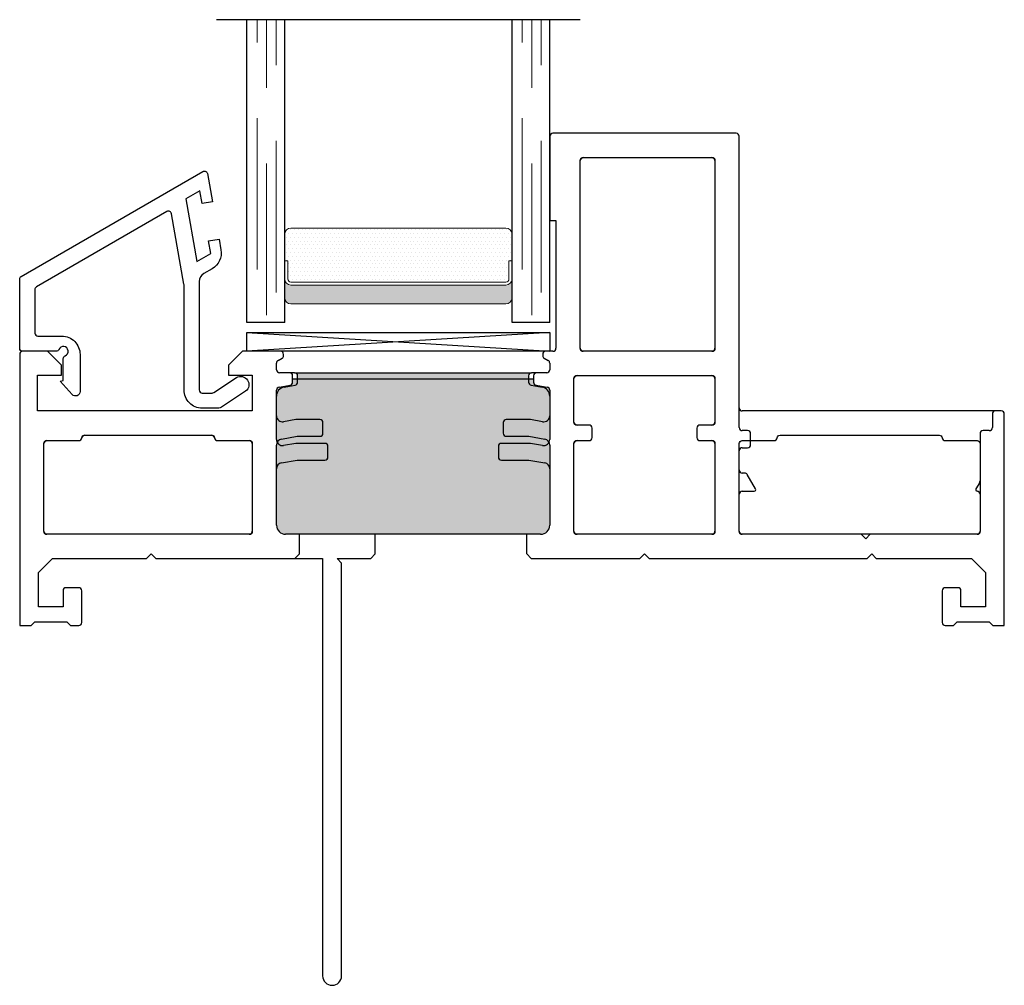
# Model space of a CAD drawing. Units: inches. Extents: x -150 to 1651, y -1 to 417.
# Drawn here: x 551 to 555, y 86 to 89 of the extents above; entities that cross this region are included whole.
import ezdxf

# ---------------------------------------------------------------- set-up
doc = ezdxf.new("R2010")
doc.units = ezdxf.units.IN
doc.header["$MEASUREMENT"] = 0
doc.linetypes.add('DASHED', pattern=[0.75, 0.5, -0.25])
for name, color, linetype in [('AL Frame', 7, 'Continuous'), ('G) 1in IG', 7, 'Continuous'), ('NF Frame', 7, 'Continuous')]:
    doc.layers.add(name, color=color, linetype=linetype)

# ---------------------------------------------------------------- blocks, each defined once
blk = doc.blocks.new('SB062-1062-X2-Z')
for p, q in [((0, 0.0625), (1, 0)), ((1, 0.0625), (0, 0))]:
    blk.add_line(p, q)
blk.add_lwpolyline([(0, 0.0625), (1, 0.0625), (1, 0), (0, 0)], close=True)
blk = doc.blocks.new('1IG - .125 Panes')
at = {"layer": 'G) 1in IG', "lineweight": 5}
h = blk.add_hatch(dxfattribs=at)
h.set_pattern_fill('DOTS', color=256, scale=0.2)
h.paths.add_polyline_path([(0.145, 0.312, 0.4142136), (0.125, 0.292), (0.125, 0.204), (0.135, 0.204), (0.135, 0.144, 0.4142136), (0.145, 0.134), (0.855, 0.134, 0.4142136), (0.865, 0.144), (0.865, 0.204), (0.875, 0.204), (0.875, 0.292, 0.4142136), (0.855, 0.312)])
at = {"layer": 'G) 1in IG'}
h = blk.add_hatch(color=256, dxfattribs=at)
h.dxf.hatch_style = 1
h.paths.add_polyline_path([(0.855, 0.062, 0.4142136), (0.875, 0.082), (0.875, 0.144, -0.4142136), (0.855, 0.124), (0.145, 0.124, -0.4142136), (0.125, 0.144), (0.125, 0.082, 0.4142136), (0.145, 0.062)])
for p, q in [((1.1, 1), (-0.1, 1)), ((0, 0), (0, 1)), ((0.125, 0), (0.125, 1)), ((0.875, 0), (0.875, 1)), ((1, 0), (1, 1)), ((0.125, 0), (0, 0)), ((1, 0), (0.875, 0))]:
    blk.add_line(p, q, dxfattribs=at)
at = {"layer": 'G) 1in IG', "linetype": 'DASHED', "lineweight": 9}
for p, q in [((0.03375, 0.175), (0.03375, 1)), ((0.065, 0.025), (0.065, 1)), ((0.09625, 0.1), (0.09625, 1)), ((0.90875, 0.175), (0.90875, 1)), ((0.94, 0.025), (0.94, 1)), ((0.97125, 0.1), (0.97125, 1))]:
    blk.add_line(p, q, dxfattribs=at)
at = {"layer": 'G) 1in IG', "lineweight": 5}
for p, q in [((0.855, 0.312), (0.145, 0.312)), ((0.125, 0.082), (0.125, 0.292)), ((0.875, 0.082), (0.875, 0.292)), ((0.135, 0.204), (0.125, 0.204)), ((0.135, 0.204), (0.135, 0.144)), ((0.875, 0.204), (0.865, 0.204)), ((0.865, 0.204), (0.865, 0.144)), ((0.855, 0.134), (0.145, 0.134)), ((0.855, 0.124), (0.145, 0.124)), ((0.855, 0.062), (0.145, 0.062))]:
    blk.add_line(p, q, dxfattribs=at)
for centre, radius, start, end in [((0.145, 0.292), 0.02, 90, 180), ((0.855, 0.292), 0.02, 0, 90), ((0.145, 0.144), 0.02, 180, 270), ((0.145, 0.144), 0.01, 180, 270), ((0.855, 0.144), 0.02, 270, 0), ((0.855, 0.144), 0.01, 270, 0), ((0.145, 0.082), 0.02, 180, 270), ((0.855, 0.082), 0.02, 270, 0)]:
    blk.add_arc(centre, radius, start, end, dxfattribs=at)
blk = doc.blocks.new('*U173')
h = blk.add_hatch(color=256)
h.dxf.hatch_style = 1
h.paths.add_polyline_path([(1.7196, 0.3014, 0.414214), (1.7496, 0.3314), (1.7496, 0.596, 0.36397), (1.733, 0.6157), (1.681, 0.6249), (1.6063, 0.6249, -0.414214), (1.5963, 0.6349), (1.5963, 0.6699, -0.414214), (1.6063, 0.6799), (1.6858, 0.6799), (1.7261, 0.6728, 0.466308), (1.7496, 0.6925), (1.7496, 0.7773, 0.36397), (1.7413, 0.7871), (1.7046, 0.7936, -0.36397), (1.6963, 0.8035), (1.6963, 0.814), (0.901, 0.814), (0.901, 0.8035, -0.36397), (0.8927, 0.7936), (0.856, 0.7871, 0.36397), (0.8477, 0.7773), (0.8477, 0.6925, 0.466308), (0.8712, 0.6728), (0.9114, 0.6799), (0.991, 0.6799, -0.414214), (1.001, 0.6699), (1.001, 0.6349, -0.414214), (0.991, 0.6249), (0.9162, 0.6249), (0.8642, 0.6157, 0.36397), (0.8477, 0.596), (0.8477, 0.3314, 0.414214), (0.8777, 0.3014)])
for p, q in [((1.75, 1.615), (1.75, 1.3376)), ((2.365, 1.625), (1.76, 1.625)), ((2.375, 0.7185), (2.375, 1.615)), ((1.75, 1.3376), (1.77, 1.3376)), ((1.77, 1.3376), (1.77, 0.9153)), ((0, 0.8953), (0, 0)), ((0.0917, 0.9053), (0.01, 0.9053)), ((0.1378, 0.8592), (0.0917, 0.9053)), ((0.7351, 0.9053), (0.689, 0.8592)), ((0.861, 0.9053), (0.7351, 0.9053)), ((0.8528, 0.875), (0.8659, 0.8825)), ((0.871, 0.8912), (0.871, 0.8953)), ((1.7263, 0.8953), (1.7263, 0.8912)), ((1.7314, 0.8825), (1.7445, 0.875)), ((1.76, 0.9053), (1.7363, 0.9053)), ((0.1378, 0.8266), (0.1378, 0.8592)), ((0.689, 0.8592), (0.689, 0.8266)), ((0.8477, 0.8445), (0.8477, 0.8663)), ((1.7496, 0.8663), (1.7496, 0.8445)), ((0.0591, 0.7085), (0.0591, 0.8266)), ((0.0591, 0.8266), (0.1378, 0.8266)), ((0.689, 0.8266), (0.7677, 0.8266)), ((0.7677, 0.8266), (0.7677, 0.7085)), ((0.891, 0.8345), (0.8577, 0.8345)), ((0.901, 0.8035), (0.901, 0.8245)), ((0.901, 0.814), (1.6963, 0.814)), ((1.6963, 0.8245), (1.6963, 0.8035)), ((1.7396, 0.8345), (1.7063, 0.8345)), ((0.856, 0.7871), (0.8927, 0.7936)), ((1.7046, 0.7936), (1.7413, 0.7871)), ((0.8477, 0.6925), (0.8477, 0.7773)), ((1.7496, 0.7773), (1.7496, 0.6925)), ((0.7677, 0.7085), (0.0591, 0.7085)), ((3.24, 0.7085), (2.385, 0.7085)), ((3.25, 0), (3.25, 0.6985)), ((0.9114, 0.6799), (0.8712, 0.6728)), ((0.991, 0.6799), (0.9114, 0.6799)), ((1.001, 0.6349), (1.001, 0.6699)), ((1.5963, 0.6699), (1.5963, 0.6349)), ((1.6858, 0.6799), (1.6063, 0.6799)), ((1.7261, 0.6728), (1.6858, 0.6799)), ((0.8642, 0.6157), (0.9162, 0.6249)), ((0.9162, 0.6249), (0.991, 0.6249)), ((1.6063, 0.6249), (1.681, 0.6249)), ((1.681, 0.6249), (1.733, 0.6157)), ((0.8477, 0.3314), (0.8477, 0.596)), ((1.7496, 0.596), (1.7496, 0.3314)), ((1.7196, 0.3014), (0.8777, 0.3014)), ((1.1736, 0.2364), (1.1736, 0.3014)), ((1.6736, 0.2364), (1.6736, 0.3014)), ((0.419, 0.2214), (0.434, 0.2364)), ((0.434, 0.2364), (0.449, 0.2214)), ((1.1586, 0.2214), (1.1736, 0.2364)), ((1.6736, 0.2364), (1.6886, 0.2214)), ((2.0473, 0.2214), (2.0623, 0.2364)), ((2.0623, 0.2364), (2.0773, 0.2214)), ((2.7975, 0.2214), (2.8125, 0.2364)), ((2.8125, 0.2364), (2.8275, 0.2214)), ((0.062, 0.1753), (0.1081, 0.2214)), ((0.1081, 0.2214), (0.419, 0.2214)), ((0.449, 0.2214), (1, 0.2214)), ((1, 0.2214), (1, -1.1563)), ((1.0625, 0.2064), (1.0475, 0.2214)), ((1.0475, 0.2214), (1.1586, 0.2214)), ((1.0625, -1.1563), (1.0625, 0.2064)), ((1.6886, 0.2214), (2.0473, 0.2214)), ((2.0773, 0.2214), (2.7975, 0.2214)), ((2.8275, 0.2214), (3.1419, 0.2214)), ((3.1419, 0.2214), (3.188, 0.1753)), ((0.062, 0.062), (0.062, 0.1753)), ((3.188, 0.1753), (3.188, 0.062)), ((0.143, 0.115), (0.143, 0.062)), ((0.195, 0.125), (0.153, 0.125)), ((0.205, 0.01), (0.205, 0.115)), ((3.045, 0.115), (3.045, 0.01)), ((3.097, 0.125), (3.055, 0.125)), ((3.107, 0.062), (3.107, 0.115)), ((0.143, 0.062), (0.062, 0.062)), ((3.188, 0.062), (3.107, 0.062)), ((0, 0), (0.0375, 0)), ((0.0375, 0), (0.0495, 0.012)), ((0.0495, 0.012), (0.1555, 0.012)), ((0.1555, 0.012), (0.1675, 0)), ((0.1675, 0), (0.195, 0)), ((3.055, 0), (3.0825, 0)), ((3.0825, 0), (3.0945, 0.012)), ((3.0945, 0.012), (3.2005, 0.012)), ((3.2005, 0.012), (3.2125, 0)), ((3.2125, 0), (3.25, 0))]:
    blk.add_line(p, q)
for points in [[(1.85, 1.535, -0.414214), (1.86, 1.545), (2.285, 1.545, -0.414214), (2.295, 1.535), (2.295, 0.9153, -0.414214), (2.285, 0.9053), (1.86, 0.9053, -0.414214), (1.85, 0.9153)], [(1.8296, 0.6006, -0.414214), (1.8396, 0.6106), (1.8796, 0.6106, 0.414214), (1.8896, 0.6206), (1.8896, 0.6519, 0.414214), (1.8796, 0.6619), (1.8396, 0.6619, -0.414214), (1.8296, 0.6719), (1.8296, 0.8153, -0.414214), (1.8396, 0.8253), (2.285, 0.8253, -0.414214), (2.295, 0.8153), (2.295, 0.6719, -0.414214), (2.285, 0.6619), (2.245, 0.6619, 0.414214), (2.235, 0.6519), (2.235, 0.6206, 0.414214), (2.245, 0.6106), (2.285, 0.6106, -0.414214), (2.295, 0.6006), (2.295, 0.3114, -0.414214), (2.285, 0.3014), (1.8396, 0.3014, -0.414214), (1.8296, 0.3114)], [(0.08, 0.6006, -0.414214), (0.09, 0.6106), (0.195, 0.6106, 0.383366), (0.2049, 0.6195, -0.383366), (0.2149, 0.6285), (0.6328, 0.6285, -0.383366), (0.6428, 0.6195, 0.383366), (0.6527, 0.6106), (0.7577, 0.6106, -0.414214), (0.7677, 0.6006), (0.7677, 0.3114, -0.414214), (0.7577, 0.3014), (0.09, 0.3014, -0.414214), (0.08, 0.3114)], [(2.375, 0.6006, -0.414214), (2.385, 0.6106), (2.49, 0.6106, 0.383366), (2.4999, 0.6195, -0.383366), (2.5099, 0.6285), (3.0351, 0.6285, -0.383366), (3.0451, 0.6195, 0.383366), (3.055, 0.6106), (3.16, 0.6106, -0.414214), (3.17, 0.6006), (3.17, 0.3114, -0.414214), (3.16, 0.3014), (2.385, 0.3014, -0.414214), (2.375, 0.3114)]]:
    blk.add_lwpolyline(points, format="xyb", close=True)
for centre, radius, start, end in [((1.76, 1.615), 0.01, 90, 180), ((2.365, 1.615), 0.01, 360, 90), ((1.76, 0.9153), 0.01, 270, 360), ((0.01, 0.8953), 0.01, 90, 180), ((0.861, 0.8953), 0.01, 360, 90), ((0.861, 0.8912), 0.01, 299.5532, 0), ((1.7363, 0.8953), 0.01, 90, 180), ((1.7363, 0.8912), 0.01, 180, 240.4468), ((0.8577, 0.8663), 0.01, 119.5532, 180), ((1.7396, 0.8663), 0.01, 0, 60.4468), ((0.8577, 0.8445), 0.01, 180, 270), ((0.891, 0.8245), 0.01, 0, 90), ((1.7063, 0.8245), 0.01, 90, 180), ((1.7396, 0.8445), 0.01, 270, 360), ((0.8577, 0.7773), 0.01, 100, 180), ((0.891, 0.8035), 0.01, 280, 360), ((1.7063, 0.8035), 0.01, 180, 260), ((1.7396, 0.7773), 0.01, 360, 80), ((2.385, 0.7185), 0.01, 180, 270), ((0.8677, 0.6925), 0.02, 180, 280), ((1.7296, 0.6925), 0.02, 260, 0), ((3.24, 0.6985), 0.01, 0, 90), ((0.991, 0.6699), 0.01, 0, 90), ((1.6063, 0.6699), 0.01, 90, 180), ((0.991, 0.6349), 0.01, 270, 0), ((1.6063, 0.6349), 0.01, 180, 270), ((0.8677, 0.596), 0.02, 100, 180), ((1.7296, 0.596), 0.02, 360, 80), ((0.8777, 0.3314), 0.03, 180, 270), ((1.7196, 0.3314), 0.03, 270, 0), ((0.153, 0.115), 0.01, 90, 180), ((0.195, 0.115), 0.01, 360, 90), ((3.055, 0.115), 0.01, 90, 180), ((3.097, 0.115), 0.01, 0, 90), ((0.195, 0.01), 0.01, 270, 360), ((3.055, 0.01), 0.01, 180, 270), ((1.0312, -1.1563), 0.0312, 180, 0)]:
    blk.add_arc(centre, radius, start, end)
blk = doc.blocks.new('M26229')
blk.add_lwpolyline([(0.6048, -0.1827, -0.148285), (0.5882, -0.1877), (0.5375, -0.1877, -0.414214), (0.4775, -0.1277), (0.4775, 0.2165, 0.043661), (0.477, 0.2217), (0.436, 0.4543, 0.520567), (0.4212, 0.4612), (-0.01, 0.2123, 0.267949), (-0.015, 0.2036), (-0.015, 0.06, 0.414214), (-0.005, 0.05), (0.0742, 0.05, -0.414214), (0.1342, -0.01), (0.1342, -0.1325, -0.690893), (0.108, -0.1425), (0.069, -0.0988), (0.079, -0.0961), (0.079, -0.024, -0.302776), (0.0851, -0.0148, 1.493222), (0.0642, 0.0062, -0.302776), (0.055, 0), (-0.055, 0, -0.414214), (-0.065, 0.01), (-0.065, 0.2383, -0.267949), (-0.06, 0.2469), (0.54, 0.5933, -0.520437), (0.5549, 0.5864), (0.5713, 0.4937), (0.5368, 0.4876), (0.5294, 0.5295), (0.4833, 0.5029), (0.5198, 0.296), (0.5659, 0.3226), (0.5585, 0.3645), (0.5929, 0.3706), (0.5992, 0.335, -0.315299), (0.5701, 0.2726), (0.5425, 0.2566, 0.267949), (0.5275, 0.2307), (0.5275, -0.1277, 0.414214), (0.5375, -0.1377), (0.5701, -0.1377, 0.148285), (0.5756, -0.1361), (0.6502, -0.0863, -0.936679), (0.6807, -0.132)], format="xyb", close=True)
blk = doc.blocks.new('M26222')
h = blk.add_hatch(color=256)
h.dxf.hatch_style = 1
h.paths.add_polyline_path([(0.9074, 0.8345, -0.414214), (0.9174, 0.8245), (0.9174, 0.8035, -0.36397), (0.9091, 0.7936), (0.8725, 0.7872, 0.36397), (0.8477, 0.7576), (0.8477, 0.614, 0.466308), (0.8712, 0.5943), (0.9114, 0.6014), (1.0074, 0.6014, -0.414214), (1.0174, 0.5914), (1.0174, 0.5564, -0.414214), (1.0074, 0.5464), (0.9162, 0.5464), (0.8642, 0.5373, 0.36397), (0.8477, 0.5176), (0.8477, 0.3314, 0.414214), (0.8777, 0.3014), (1.7196, 0.3014, 0.414214), (1.7496, 0.3314), (1.7496, 0.5176, 0.36397), (1.733, 0.5373), (1.681, 0.5464), (1.5899, 0.5464, -0.414214), (1.5799, 0.5564), (1.5799, 0.5914, -0.414214), (1.5899, 0.6014), (1.6858, 0.6014), (1.7261, 0.5943, 0.466308), (1.7496, 0.614), (1.7496, 0.7576, 0.36397), (1.7248, 0.7872), (1.6882, 0.7936, -0.36397), (1.6799, 0.8035), (1.6799, 0.8245, -0.414214), (1.6899, 0.8345)])
for p, q in [((1.75, 1.615), (1.75, 1.3376)), ((2.365, 1.625), (1.76, 1.625)), ((2.375, 0.6535), (2.375, 1.615)), ((1.85, 0.9153), (1.85, 1.535)), ((1.86, 1.545), (2.285, 1.545)), ((2.295, 1.535), (2.295, 0.9153)), ((1.75, 1.3376), (1.77, 1.3376)), ((1.77, 1.3376), (1.77, 0.9153)), ((0, 0.8953), (0, 0)), ((0.0917, 0.9053), (0.01, 0.9053)), ((0.1378, 0.8592), (0.0917, 0.9053)), ((0.7351, 0.9053), (0.689, 0.8592)), ((0.861, 0.9053), (0.7351, 0.9053)), ((0.8528, 0.875), (0.8659, 0.8825)), ((0.871, 0.8912), (0.871, 0.8953)), ((1.7263, 0.8953), (1.7263, 0.8912)), ((1.7314, 0.8825), (1.7445, 0.875)), ((1.76, 0.9053), (1.7363, 0.9053)), ((2.285, 0.9053), (1.86, 0.9053)), ((0.1378, 0.8266), (0.1378, 0.8592)), ((0.689, 0.8592), (0.689, 0.8266)), ((0.8477, 0.8445), (0.8477, 0.8663)), ((1.7496, 0.8663), (1.7496, 0.8445)), ((0.0591, 0.7085), (0.0591, 0.8266)), ((0.0591, 0.8266), (0.1378, 0.8266)), ((0.689, 0.8266), (0.7677, 0.8266)), ((0.7677, 0.8266), (0.7677, 0.7085)), ((0.9074, 0.8345), (0.8577, 0.8345)), ((0.9074, 0.8345), (1.6899, 0.8345)), ((0.9174, 0.8035), (0.9174, 0.8245)), ((1.6799, 0.8245), (1.6799, 0.8035)), ((1.7396, 0.8345), (1.6899, 0.8345)), ((1.8296, 0.6719), (1.8296, 0.8153)), ((1.8396, 0.8253), (2.285, 0.8253)), ((2.295, 0.8153), (2.295, 0.6719)), ((0.8725, 0.7872), (0.9091, 0.7936)), ((1.6882, 0.7936), (1.7248, 0.7872)), ((0.8477, 0.614), (0.8477, 0.7576)), ((1.7496, 0.7576), (1.7496, 0.614)), ((0.7677, 0.7085), (0.0591, 0.7085)), ((3.2105, 0.6985), (3.2105, 0.6535)), ((3.24, 0.7085), (3.2205, 0.7085)), ((3.25, 0), (3.25, 0.6985)), ((1.8796, 0.6619), (1.8396, 0.6619)), ((1.8896, 0.6206), (1.8896, 0.6519)), ((2.235, 0.6519), (2.235, 0.6206)), ((2.285, 0.6619), (2.245, 0.6619)), ((0.2149, 0.6285), (0.6328, 0.6285)), ((2.4027, 0.6435), (2.385, 0.6435)), ((2.4127, 0.5972), (2.4127, 0.6335)), ((3.17, 0.6335), (3.17, 0.4775)), ((3.2005, 0.6435), (3.18, 0.6435)), ((0.08, 0.3114), (0.08, 0.6006)), ((0.09, 0.6106), (0.195, 0.6106)), ((0.6527, 0.6106), (0.7577, 0.6106)), ((0.7677, 0.6006), (0.7677, 0.3114)), ((0.9114, 0.6014), (0.8712, 0.5943)), ((1.0074, 0.6014), (0.9114, 0.6014)), ((1.0174, 0.5564), (1.0174, 0.5914)), ((1.5799, 0.5914), (1.5799, 0.5564)), ((1.6858, 0.6014), (1.5899, 0.6014)), ((1.7261, 0.5943), (1.6858, 0.6014)), ((1.8296, 0.3114), (1.8296, 0.6006)), ((1.8396, 0.6106), (1.8796, 0.6106)), ((2.245, 0.6106), (2.285, 0.6106)), ((2.295, 0.6006), (2.295, 0.3114)), ((2.385, 0.5872), (2.4027, 0.5872)), ((2.375, 0.5136), (2.375, 0.5772)), ((0.8642, 0.5373), (0.9162, 0.5464)), ((0.9162, 0.5464), (1.0074, 0.5464)), ((1.5899, 0.5464), (1.681, 0.5464)), ((1.681, 0.5464), (1.733, 0.5373)), ((0.8477, 0.3314), (0.8477, 0.5176)), ((1.7496, 0.5176), (1.7496, 0.3314)), ((2.3931, 0.5036), (2.385, 0.5036)), ((2.4292, 0.4511), (2.4017, 0.4986)), ((3.1687, 0.4725), (3.1563, 0.4511)), ((2.375, 0.3114), (2.375, 0.4336)), ((2.385, 0.4436), (2.4248, 0.4436)), ((3.17, 0.4336), (3.17, 0.3114)), ((0.7577, 0.3014), (0.09, 0.3014)), ((1.7196, 0.3014), (0.8777, 0.3014)), ((0.9236, 0.2364), (0.9236, 0.3014)), ((1.6736, 0.2364), (1.6736, 0.3014)), ((2.285, 0.3014), (1.8396, 0.3014)), ((2.7778, 0.3014), (2.385, 0.3014)), ((2.7928, 0.2864), (2.7778, 0.3014)), ((2.8077, 0.3014), (2.7928, 0.2864)), ((3.16, 0.3014), (2.8077, 0.3014)), ((0.419, 0.2214), (0.434, 0.2364)), ((0.434, 0.2364), (0.449, 0.2214)), ((0.9086, 0.2214), (0.9236, 0.2364)), ((1.6736, 0.2364), (1.6886, 0.2214)), ((2.0473, 0.2214), (2.0623, 0.2364)), ((2.0623, 0.2364), (2.0773, 0.2214)), ((2.7975, 0.2214), (2.8125, 0.2364)), ((2.8125, 0.2364), (2.8275, 0.2214)), ((0.062, 0.1753), (0.1081, 0.2214)), ((0.1081, 0.2214), (0.419, 0.2214)), ((0.449, 0.2214), (0.9086, 0.2214)), ((1.6886, 0.2214), (2.0473, 0.2214)), ((2.0773, 0.2214), (2.7975, 0.2214)), ((2.8275, 0.2214), (3.1419, 0.2214)), ((3.1419, 0.2214), (3.188, 0.1753)), ((0.062, 0.062), (0.062, 0.1753)), ((3.188, 0.1753), (3.188, 0.062)), ((0.143, 0.115), (0.143, 0.062)), ((0.195, 0.125), (0.153, 0.125)), ((0.205, 0.01), (0.205, 0.115)), ((3.045, 0.115), (3.045, 0.01)), ((3.097, 0.125), (3.055, 0.125)), ((3.107, 0.062), (3.107, 0.115)), ((0.143, 0.062), (0.062, 0.062)), ((3.188, 0.062), (3.107, 0.062)), ((0, 0), (0.0375, 0)), ((0.0375, 0), (0.0495, 0.012)), ((0.0495, 0.012), (0.1555, 0.012)), ((0.1555, 0.012), (0.1675, 0)), ((0.1675, 0), (0.195, 0)), ((3.055, 0), (3.0825, 0)), ((3.0825, 0), (3.0945, 0.012)), ((3.0945, 0.012), (3.2005, 0.012)), ((3.2005, 0.012), (3.2125, 0)), ((3.2125, 0), (3.25, 0))]:
    blk.add_line(p, q)
for centre, radius, start, end in [((1.76, 1.615), 0.01, 90, 180), ((2.365, 1.615), 0.01, 0, 90), ((1.86, 1.535), 0.01, 90, 180), ((2.285, 1.535), 0.01, 360, 90), ((1.76, 0.9153), 0.01, 270, 0), ((1.86, 0.9153), 0.01, 180, 270), ((2.285, 0.9153), 0.01, 270, 360), ((0.01, 0.8953), 0.01, 90, 180), ((0.861, 0.8953), 0.01, 0, 90), ((0.861, 0.8912), 0.01, 299.5532, 0), ((1.7363, 0.8953), 0.01, 90, 180), ((1.7363, 0.8912), 0.01, 180, 240.4468), ((0.8577, 0.8663), 0.01, 119.5532, 180), ((1.7396, 0.8663), 0.01, 0, 60.4468), ((0.8577, 0.8445), 0.01, 180, 270), ((0.9074, 0.8245), 0.01, 0, 90), ((1.6899, 0.8245), 0.01, 90, 180), ((1.7396, 0.8445), 0.01, 270, 0), ((1.8396, 0.8153), 0.01, 90, 180), ((2.285, 0.8153), 0.01, 0, 90), ((0.8777, 0.7576), 0.03, 100, 180), ((0.9074, 0.8035), 0.01, 280, 360), ((1.6899, 0.8035), 0.01, 180, 260), ((1.7196, 0.7576), 0.03, 360, 80), ((3.2205, 0.6985), 0.01, 90, 180), ((3.24, 0.6985), 0.01, 0, 90), ((1.8396, 0.6719), 0.01, 180, 270), ((1.8796, 0.6519), 0.01, 0, 90), ((2.245, 0.6519), 0.01, 90, 180), ((2.285, 0.6719), 0.01, 270, 360), ((2.385, 0.6535), 0.01, 180, 270), ((3.2005, 0.6535), 0.01, 270, 0), ((0.195, 0.6206), 0.01, 270, 353.9005), ((0.2149, 0.6185), 0.01, 90, 173.9005), ((0.6328, 0.6185), 0.01, 6.0995, 90), ((0.6527, 0.6206), 0.01, 186.0995, 270), ((1.8796, 0.6206), 0.01, 270, 360), ((2.245, 0.6206), 0.01, 180, 270), ((2.4027, 0.6335), 0.01, 0, 90), ((3.18, 0.6335), 0.01, 90, 180), ((0.09, 0.6006), 0.01, 90, 180), ((0.7577, 0.6006), 0.01, 0, 90), ((0.8677, 0.614), 0.02, 180, 280), ((1.0074, 0.5914), 0.01, 360, 90), ((1.5899, 0.5914), 0.01, 90, 180), ((1.7296, 0.614), 0.02, 260, 0), ((1.8396, 0.6006), 0.01, 90, 180), ((2.285, 0.6006), 0.01, 360, 90), ((2.385, 0.5772), 0.01, 90, 180), ((2.4027, 0.5972), 0.01, 270, 360), ((1.0074, 0.5564), 0.01, 270, 0), ((1.5899, 0.5564), 0.01, 180, 270), ((0.8677, 0.5176), 0.02, 100, 180), ((1.7296, 0.5176), 0.02, 360, 80), ((2.385, 0.5136), 0.01, 180, 270), ((2.3931, 0.4936), 0.01, 30, 90), ((3.16, 0.4775), 0.01, 330, 360), ((2.385, 0.4336), 0.01, 90, 180), ((2.4248, 0.4486), 0.005, 270, 30), ((3.1607, 0.4486), 0.005, 150, 267.5085), ((3.16, 0.4336), 0.01, 0, 87.5085), ((0.8777, 0.3314), 0.03, 180, 270), ((1.7196, 0.3314), 0.03, 270, 0), ((0.09, 0.3114), 0.01, 180, 270), ((0.7577, 0.3114), 0.01, 270, 360), ((1.8396, 0.3114), 0.01, 180, 270), ((2.285, 0.3114), 0.01, 270, 360), ((2.385, 0.3114), 0.01, 180, 270), ((3.16, 0.3114), 0.01, 270, 0), ((0.153, 0.115), 0.01, 90, 180), ((0.195, 0.115), 0.01, 360, 90), ((3.055, 0.115), 0.01, 90, 180), ((3.097, 0.115), 0.01, 0, 90), ((0.195, 0.01), 0.01, 270, 0), ((3.055, 0.01), 0.01, 180, 270)]:
    blk.add_arc(centre, radius, start, end)

msp = doc.modelspace()

# ---------------------------------------------------------------- block references
for name, p in [('1IG - .125 Panes', (552.23654, 87.83117)), ('M26229', (551.55152, 87.7365)), ('SB062-1062-X2-Z', (552.23654, 87.7365))]:
    msp.add_blockref(name, p)
at = {"layer": 'AL Frame'}
msp.add_blockref('M26222', (551.48653, 86.83117), dxfattribs=at)
at = {"layer": 'NF Frame'}
msp.add_blockref('*U173', (551.48653, 86.83117), dxfattribs=at)

doc.saveas('drawing.dxf')
